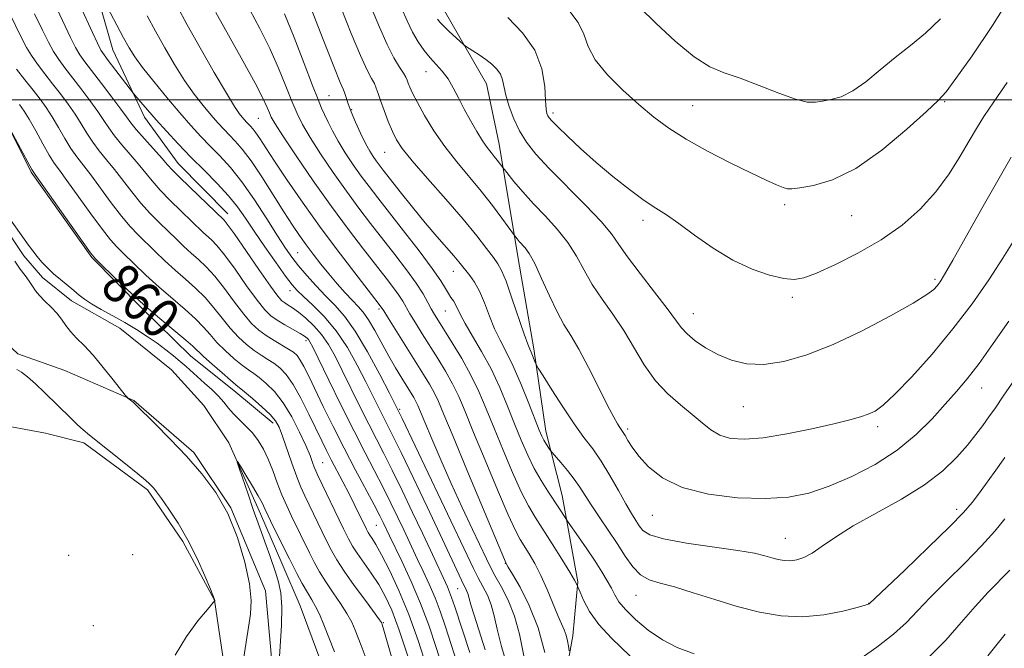
# Model space of a CAD drawing. Extents: x 2134800 to 2137700, y 314800 to 317700.
# Drawn here: x 2135572 to 2135772, y 315889 to 316016 of the extents above; entities that cross this region are included whole.
import ezdxf
from ezdxf.enums import TextEntityAlignment as Align

# ---------------------------------------------------------------- set-up
doc = ezdxf.new("R2010")
doc.units = 0
doc.header["$MEASUREMENT"] = 0
for name, color, linetype, lineweight in [('DTM HARD BREAKLINE', 7, 'Continuous', 0), ('DTM SPOT ELEVATION', 2, 'Continuous', 13), ('GRID LINE', 7, 'Continuous', 0), ('INDEX CONTOUR', 41, 'Continuous', 13), ('INDEX CONTOUR LABEL', 244, 'Continuous', 0), ('INTERMEDIATE CONTOUR', 44, 'Continuous', 0)]:
    doc.layers.add(name, color=color, linetype=linetype, lineweight=lineweight)
doc.styles.add('Style-ITALICS', font='ITALICS.shx')

msp = doc.modelspace()

# ---------------------------------------------------------------- linework, layer by layer
at = {"layer": 'DTM HARD BREAKLINE'}
for points in [[(2135661.43, 316123.37, 904.42), (2135660.02, 316083.01, 900.62), (2135657.23, 316068.53, 899.09), (2135654.43, 316053.25, 896.26), (2135653.88, 316031.05, 895.74), (2135658.4, 316018.01, 894.73), (2135666.92, 316003.26, 893.19), (2135669.44, 315991.08, 892.71), (2135673.31, 315967.96, 889.31), (2135676.49, 315949.7, 888.35), (2135678.9, 315933.08, 886.57), (2135682.21, 315920.07, 884.75), (2135685.41, 315902.62, 882.13), (2135684.37, 315891.65, 880.49), (2135681.5, 315875.8, 878.37)], [(2135572.86, 316063.28, 875.43), (2135582.14, 316038.29, 874.47), (2135588.08, 316021.52, 873.8), (2135591.34, 316010.12, 873.03), (2135597.72, 315996.52, 871.4), (2135604.56, 315987.16, 870.8), (2135614.56, 315977, 870.59)], [(2135540.76, 316024.46, 860.97), (2135547.92, 316013.67, 860.26), (2135555.44, 316003.23, 859.35), (2135558.81, 315996.42, 858.85), (2135562.48, 315987.49, 858.04), (2135568.55, 315975.67, 857.65), (2135573.32, 315968.47, 857.58), (2135577.1, 315964.13, 857.54), (2135583, 315959.39, 857.51), (2135592.76, 315953.84, 857.29), (2135603.17, 315945.45, 856.69), (2135609.71, 315938.21, 856.16), (2135614.82, 315930.66, 856.16), (2135621.19, 315916.35, 855.46), (2135625.54, 315906.34, 855.17), (2135629.21, 315897.76, 854.82), (2135633.19, 315887.05, 854.86)], [(2135557.58, 316018.04, 861.82), (2135563.36, 316008.7, 861.43), (2135568.74, 315997.6, 860.01), (2135574.81, 315985.42, 859.84), (2135587.11, 315968.14, 859.87), (2135597.11, 315957.99, 859.77), (2135607.13, 315948.19, 859.16), (2135615.79, 315941.25, 859.41), (2135623.77, 315934.69, 859.48)], [(2135552.68, 315977.48, 860.44), (2135562.1, 315958.15, 860.4), (2135572.12, 315948.71, 859.59), (2135581.59, 315945.29, 858.63), (2135595.59, 315939.28, 857.93), (2135607.7, 315928.72, 857.72), (2135615.2, 315917.57, 858), (2135622.21, 315900.77, 857.43), (2135623.87, 315881.98, 856.19), (2135626.32, 315866.71, 855.49), (2135630.6, 315854.23, 855.24), (2135634.89, 315841.74, 855.2)], [(2135540.61, 315947.37, 865.46), (2135555.23, 315938.16, 863.16), (2135566.82, 315934.69, 861.57), (2135577.73, 315932.65, 861.32), (2135585.47, 315930.69, 860.37), (2135598.31, 315921.17, 860.26), (2135605.48, 315910.74, 860.3), (2135611.91, 315898.91, 860.01), (2135614.02, 315884.35, 858.85), (2135613.57, 315866.33, 858.56), (2135614.36, 315855.34, 858.49), (2135618.89, 315838.25, 857.82), (2135626.28, 315822.86, 857.57), (2135634.07, 315808.87, 857.15), (2135640.5, 315797.39, 856.83), (2135644.5, 315787.39, 856.83), (2135642.83, 315777.17, 856.69), (2135635.14, 315766.76, 856.69), (2135625.28, 315754.27, 856.8), (2135613.3, 315741.83, 856.97), (2135608.26, 315738.42, 856.97)]]:
    msp.add_polyline3d(points, dxfattribs=at)
at = {"layer": 'DTM SPOT ELEVATION'}
for p in [(2135654.69, 316005.71, 891.28), (2135635.05, 316000.88, 884.96), (2135708.61, 315998.85, 898.93), (2135759.57, 315999.64, 897.83), (2135620.77, 315996.28, 879.03), (2135639.67, 315998.04, 886.16), (2135680.35, 315997.35, 896.36), (2135646.31, 315989.4, 887.13), (2135727.2, 315978.86, 897.65), (2135740.75, 315976.59, 897.16), (2135698.58, 315975.65, 895.57), (2135628.72, 315969.12, 874.97), (2135660.2, 315965.36, 885.32), (2135757.59, 315963.75, 894.3), (2135627.19, 315961.48, 871.44), (2135728.77, 315960.12, 895.66), (2135645.17, 315957.77, 877.71), (2135658.59, 315957.32, 883.1), (2135708.72, 315956.8, 894.71), (2135630.41, 315951.37, 867.61), (2135767.05, 315941.78, 889.24), (2135649.37, 315937.48, 874.23), (2135718.86, 315937.98, 893.16), (2135695.45, 315933.47, 890.32), (2135746.05, 315933.98, 891.62), (2135633.75, 315926.71, 862.94), (2135762.01, 315917.26, 886.47), (2135700.43, 315916.04, 889.16), (2135644.65, 315914.02, 865.06), (2135727.38, 315911.4, 888.8), (2135582.37, 315907.98, 861.23), (2135595.33, 315908.1, 861.13), (2135670.69, 315906.35, 877.95), (2135661.11, 315901.19, 871.14), (2135697.14, 315899.84, 885.25), (2135744.19, 315898.28, 886.04), (2135587.36, 315893.72, 861.64), (2135646.02, 315894.37, 860.11)]:
    msp.add_point(p, dxfattribs=at)
at = {"layer": 'GRID LINE', "flags": 128}
msp.add_lwpolyline([(2137500, 316000), (2135000, 316000)], dxfattribs=at)
at = {"layer": 'INDEX CONTOUR', "flags": 128}
for points, elevation in [([(2135580.067, 316018.336), (2135582.76, 316012.649), (2135583.782, 316010.631), (2135584.678, 316009.113), (2135585.686, 316007.691), (2135589.026, 316003.349), (2135591.143, 316000.569), (2135592.943, 315998.166), (2135594.102, 315996.567), (2135594.967, 315995.395), (2135596.055, 315994.065), (2135597.715, 315992.175), (2135601.297, 315988.179), (2135602.418, 315986.902), (2135603.383, 315985.837), (2135604.761, 315984.436), (2135606.921, 315982.342), (2135613.861, 315975.725), (2135614.486, 315974.916), (2135615.859, 315972.989), (2135620.869, 315965.753), (2135623.225, 315962.376), (2135624.7, 315960.359), (2135625.514, 315959.411), (2135626.09, 315958.972), (2135626.78, 315958.552), (2135627.697, 315957.967), (2135628.888, 315957.11), (2135630.366, 315955.901), (2135631.981, 315954.376), (2135633.544, 315952.595), (2135634.932, 315950.583), (2135636.268, 315948.206), (2135637.74, 315945.292), (2135641.32, 315938.011), (2135643.086, 315934.465), (2135644.638, 315931.431), (2135646.138, 315928.524), (2135647.82, 315925.193), (2135649.833, 315921.081), (2135651.974, 315916.617), (2135653.956, 315912.429), (2135655.55, 315909.012), (2135658.997, 315901.564), (2135659.439, 315900.537), (2135659.85, 315899.429), (2135660.489, 315897.52), (2135663.527, 315888.325)], 870), ([(2135643.634, 316018.561), (2135645.25, 316014.689), (2135646.812, 316011.18), (2135648.196, 316008.514), (2135649.329, 316006.648), (2135650.147, 316005.406), (2135650.625, 316004.605), (2135650.887, 316004.023), (2135651.093, 316003.43), (2135651.402, 316002.602), (2135651.965, 316001.343), (2135652.927, 315999.462), (2135654.393, 315996.858), (2135656.289, 315993.78), (2135658.497, 315990.564), (2135660.899, 315987.479), (2135665.823, 315981.585), (2135668.102, 315978.686), (2135670.039, 315976.093), (2135672.557, 315972.618), (2135673.093, 315971.956), (2135673.547, 315971.42), (2135674.749, 315970.081), (2135675.566, 315968.932), (2135676.653, 315966.95), (2135678.062, 315963.921), (2135679.639, 315960.403), (2135681.183, 315957.145), (2135682.563, 315954.646), (2135683.942, 315952.401), (2135685.552, 315949.651), (2135687.53, 315945.915), (2135689.601, 315941.812), (2135691.395, 315938.234), (2135692.631, 315935.859), (2135693.396, 315934.501), (2135693.868, 315933.759), (2135694.539, 315932.794), (2135694.936, 315932.15), (2135695.507, 315931.166), (2135696.385, 315929.791), (2135697.714, 315927.999), (2135699.662, 315925.831), (2135702.496, 315923.595), (2135706.51, 315921.661), (2135711.803, 315920.33), (2135717.689, 315919.606), (2135723.294, 315919.42), (2135727.983, 315919.722), (2135732.099, 315920.538), (2135736.234, 315921.912), (2135740.803, 315923.864), (2135745.536, 315926.324), (2135749.992, 315929.197), (2135753.817, 315932.355), (2135757.016, 315935.548), (2135759.679, 315938.493), (2135761.942, 315941.045), (2135764.108, 315943.61), (2135766.524, 315946.733), (2135769.417, 315950.768), (2135772.544, 315955.302)], 890), ([(2135697.914, 316018.719), (2135701.172, 316015.553), (2135705.084, 316011.899), (2135708.901, 316008.724), (2135712.096, 316006.725), (2135715.011, 316005.508), (2135718.208, 316004.411), (2135722.039, 316002.954), (2135726.011, 316001.392), (2135729.426, 316000.163), (2135731.789, 315999.59), (2135733.428, 315999.536), (2135734.878, 315999.749), (2135736.584, 316000.064), (2135738.625, 316000.662), (2135740.99, 316001.817), (2135743.655, 316003.694), (2135746.545, 316006.061), (2135749.57, 316008.58), (2135752.647, 316011.016), (2135755.721, 316013.532), (2135758.745, 316016.39)], 900), ([(2135612.195, 316017.657), (2135617.644, 316007.909), (2135620.105, 316003.407), (2135621.683, 316000.348), (2135622.536, 315998.51), (2135622.988, 315997.406), (2135623.382, 315996.516), (2135624.148, 315995.187), (2135625.736, 315992.728), (2135628.433, 315988.702), (2135631.877, 315983.681), (2135635.543, 315978.492), (2135638.98, 315973.825), (2135642.023, 315969.84), (2135646.586, 315964.004), (2135648.094, 315962.041), (2135649.182, 315960.542), (2135649.955, 315959.345), (2135651.425, 315956.793), (2135652.538, 315954.944), (2135653.919, 315952.719), (2135657.077, 315947.718), (2135658.645, 315945.149), (2135660.059, 315942.617), (2135661.286, 315940.069), (2135662.588, 315937.005), (2135664.301, 315932.812), (2135666.616, 315927.204), (2135669.137, 315921.194), (2135671.318, 315916.122), (2135672.771, 315912.956), (2135673.717, 315911.168), (2135675.522, 315908.288), (2135676.678, 315906.285), (2135677.922, 315903.842), (2135679.172, 315901.022), (2135681.331, 315895.769), (2135682.08, 315894.076), (2135682.62, 315892.886), (2135683.007, 315891.845), (2135683.29, 315890.698), (2135683.489, 315889.569), (2135683.614, 315888.68)], 880), ([(2135569.115, 315996.847), (2135574.142, 315987.437), (2135574.948, 315985.978), (2135575.759, 315984.72), (2135585.326, 315971.193), (2135586.83, 315969.104), (2135587.816, 315967.911), (2135589.095, 315966.625), (2135591.279, 315964.493), (2135594.204, 315961.706), (2135597.507, 315958.689), (2135600.829, 315955.828), (2135606.115, 315951.454), (2135607.531, 315950.21), (2135609.673, 315948.158), (2135611.419, 315946.575), (2135613.414, 315944.819), (2135615.123, 315943.341), (2135616.193, 315942.443), (2135617.985, 315940.985), (2135619.593, 315939.635), (2135621.476, 315937.989), (2135623.148, 315936.416), (2135624.258, 315935.144), (2135624.995, 315933.846), (2135625.681, 315932.06), (2135627.563, 315926.559), (2135628.528, 315923.841), (2135629.354, 315921.75), (2135630.141, 315919.998), (2135634.526, 315910.892), (2135635.526, 315908.914), (2135636.613, 315907.016), (2135638.104, 315904.745), (2135640.172, 315901.84), (2135642.404, 315898.802), (2135645.273, 315894.925), (2135645.673, 315894.36), (2135645.756, 315894.211), (2135645.831, 315893.98), (2135646.164, 315892.842), (2135650.261, 315878.535)], 860), ([(2135603.913, 315887.792), (2135606.203, 315891.546), (2135608.556, 315894.723), (2135610.445, 315897.022), (2135611.932, 315898.807), (2135611.942, 315898.909), (2135611.908, 315899.021), (2135611.067, 315901.093), (2135609.937, 315903.81), (2135608.377, 315907.326), (2135606.528, 315911.047), (2135604.552, 315914.451), (2135602.682, 315917.301), (2135601.172, 315919.433), (2135600.196, 315920.76), (2135599.619, 315921.501), (2135599.224, 315921.953), (2135598.776, 315922.408), (2135597.945, 315923.148), (2135596.384, 315924.45), (2135593.912, 315926.455), (2135586.628, 315932.268), (2135585.353, 315933.312), (2135584.201, 315934.337), (2135582.833, 315935.647), (2135577.532, 315940.887), (2135575.686, 315942.639), (2135574.074, 315944.046), (2135572.835, 315944.955), (2135571.933, 315945.513)], 860), ([(2135768.286, 315887.603), (2135771.845, 315892.046)], 880)]:
    msp.add_lwpolyline(points, dxfattribs=dict(at, elevation=elevation))
at = {"layer": 'INTERMEDIATE CONTOUR', "flags": 128}
for points, elevation in [([(2135629.331, 316023.911), (2135633.875, 316012.218), (2135636.024, 316006.765), (2135637.337, 316003.55), (2135637.978, 316002.058), (2135638.286, 316001.304), (2135638.941, 315999.253), (2135639.541, 315997.618), (2135640.418, 315995.527), (2135641.447, 315993.274), (2135642.453, 315991.229), (2135643.3, 315989.675), (2135644, 315988.542), (2135644.603, 315987.671), (2135645.199, 315986.868), (2135646.032, 315985.789), (2135649.452, 315981.436), (2135651.955, 315978.298), (2135654.525, 315975.15), (2135656.84, 315972.424), (2135660.269, 315968.517), (2135661.29, 315967.31), (2135663.525, 315964.518), (2135664.464, 315963.171), (2135665.461, 315961.345), (2135666.471, 315958.973), (2135667.497, 315956.32), (2135668.558, 315953.734), (2135669.681, 315951.425), (2135670.916, 315949.063), (2135672.32, 315946.177), (2135673.902, 315942.506), (2135675.462, 315938.635), (2135677.58, 315933.237), (2135678.092, 315932.029), (2135678.484, 315931.256), (2135678.911, 315930.541), (2135679.673, 315929.39), (2135679.891, 315929.083), (2135680.186, 315928.727), (2135681.925, 315926.748), (2135683.315, 315925.105), (2135684.673, 315923.373), (2135685.787, 315921.752), (2135688.06, 315918.133), (2135689.665, 315915.73), (2135691.493, 315913.043), (2135693.309, 315910.318), (2135694.944, 315907.786), (2135696.475, 315905.628), (2135698.049, 315904.013), (2135699.826, 315903.014), (2135702.044, 315902.327), (2135704.961, 315901.551), (2135708.729, 315900.395), (2135713.079, 315898.998), (2135717.64, 315897.605), (2135722.114, 315896.446), (2135726.493, 315895.69), (2135730.846, 315895.488), (2135735.146, 315895.908), (2135738.992, 315896.674), (2135741.887, 315897.425), (2135743.5, 315897.881), (2135744.141, 315898.084), (2135744.289, 315898.157), (2135751.502, 315904.978), (2135756.272, 315909.525), (2135760.551, 315913.692), (2135763.382, 315916.608), (2135765.106, 315918.601), (2135766.394, 315920.297), (2135767.82, 315922.246), (2135769.575, 315924.674), (2135771.753, 315927.731)], 886), ([(2135683.556, 316018.135), (2135685.467, 316015.693), (2135686.594, 316013.293), (2135687.495, 316010.809), (2135688.907, 316008.093), (2135691.349, 316005.07), (2135694.478, 316001.958), (2135697.734, 315999.053), (2135700.729, 315996.555), (2135703.763, 315994.306), (2135707.306, 315992.058), (2135711.632, 315989.653), (2135716.221, 315987.292), (2135720.352, 315985.266), (2135723.46, 315983.798), (2135725.59, 315982.844), (2135726.939, 315982.289), (2135727.779, 315982.033), (2135728.673, 315982.027), (2135730.26, 315982.236), (2135733.031, 315982.712), (2135736.898, 315983.862), (2135741.629, 315986.179), (2135746.888, 315989.883), (2135751.926, 315994.098), (2135755.887, 315997.669), (2135758.256, 315999.864), (2135759.861, 316001.623), (2135761.867, 316004.308), (2135765.128, 316008.92), (2135769.251, 316015.04), (2135773.531, 316021.889)], 898), ([(2135584.733, 316019.02), (2135587.226, 316013.625), (2135588.243, 316011.46), (2135588.937, 316010.099), (2135589.55, 316009.139), (2135590.406, 316008.006), (2135595.541, 316001.325), (2135596.984, 315999.586), (2135598.331, 315997.999), (2135600.071, 315996.004), (2135602.164, 315993.682), (2135604.543, 315991.129), (2135607.137, 315988.447), (2135609.846, 315985.736), (2135612.46, 315983.1), (2135614.739, 315980.639), (2135616.546, 315978.389), (2135618.15, 315976.101), (2135619.917, 315973.461), (2135622.084, 315970.306), (2135624.348, 315967.084), (2135626.274, 315964.397), (2135627.585, 315962.649), (2135628.628, 315961.457), (2135629.907, 315960.24), (2135631.791, 315958.516), (2135634.098, 315956.204), (2135636.513, 315953.319), (2135638.768, 315949.939), (2135640.778, 315946.382), (2135642.508, 315943.023), (2135646.057, 315935.891), (2135647.988, 315932.083), (2135649.641, 315928.724), (2135652.083, 315923.661), (2135654.904, 315917.756), (2135657.537, 315912.196), (2135661.866, 315902.928), (2135662.891, 315900.832), (2135663.142, 315900.21), (2135663.832, 315897.762), (2135664.873, 315894.392), (2135666.647, 315888.872)], 872), ([(2135589.6, 316019.989), (2135592.148, 316015.137), (2135593.505, 316012.584), (2135594.618, 316010.566), (2135595.762, 316008.741), (2135597.336, 316006.578), (2135599.598, 316003.716), (2135602.255, 316000.487), (2135604.876, 315997.39), (2135607.136, 315994.808), (2135609.12, 315992.643), (2135611.016, 315990.675), (2135612.991, 315988.675), (2135615.12, 315986.365), (2135617.454, 315983.455), (2135619.986, 315979.815), (2135622.474, 315975.955), (2135624.618, 315972.545), (2135626.225, 315970.062), (2135627.532, 315968.206), (2135628.886, 315966.485), (2135630.544, 315964.526), (2135632.426, 315962.421), (2135634.362, 315960.383), (2135636.243, 315958.494), (2135638.188, 315956.312), (2135640.373, 315953.268), (2135642.868, 315949.066), (2135645.321, 315944.529), (2135647.274, 315940.755), (2135649.193, 315936.982), (2135649.839, 315935.643), (2135657.761, 315919.054), (2135664.291, 315905.292), (2135665.245, 315903.4), (2135666.184, 315901.662), (2135667.093, 315899.868), (2135667.868, 315897.932), (2135668.465, 315895.735), (2135669.08, 315893.02), (2135669.967, 315889.497), (2135671.272, 315885.016)], 874), ([(2135604.412, 316018.825), (2135606.393, 316015.21), (2135609.019, 316010.521), (2135611.844, 316005.556), (2135614.294, 316001.352), (2135615.937, 315998.681), (2135616.916, 315997.251), (2135617.515, 315996.507), (2135618.384, 315995.535), (2135619.183, 315994.712), (2135619.664, 315994.166), (2135620.263, 315993.373), (2135621.058, 315992.184), (2135622.244, 315990.353), (2135624.043, 315987.61), (2135626.612, 315983.785), (2135629.826, 315979.135), (2135633.49, 315974.024), (2135637.354, 315968.855), (2135640.927, 315964.205), (2135643.661, 315960.694), (2135645.22, 315958.664), (2135646.123, 315957.379), (2135647.1, 315955.826), (2135654.184, 315944.522), (2135655.402, 315942.535), (2135656.355, 315940.837), (2135657.194, 315939.08), (2135658.31, 315936.439), (2135660.153, 315931.964), (2135662.953, 315925.206), (2135670.866, 315906.289), (2135670.941, 315906.147), (2135671.28, 315905.568), (2135672.146, 315904.123), (2135673.686, 315901.498), (2135675.57, 315897.818), (2135677.353, 315893.321), (2135678.681, 315888.332)], 878), ([(2135619.04, 316018.209), (2135621.064, 316014.451), (2135623.085, 316010.417), (2135624.854, 316006.459), (2135626.339, 316002.822), (2135627.561, 315999.726), (2135628.593, 315997.264), (2135629.707, 315995.009), (2135631.225, 315992.41), (2135633.364, 315989.08), (2135635.915, 315985.308), (2135638.563, 315981.552), (2135641.065, 315978.155), (2135643.467, 315975.019), (2135648.362, 315968.761), (2135650.715, 315965.686), (2135652.686, 315962.964), (2135654.091, 315960.787), (2135655.049, 315959.094), (2135655.749, 315957.759), (2135656.385, 315956.614), (2135657.169, 315955.323), (2135659.969, 315950.915), (2135661.887, 315947.764), (2135663.764, 315944.398), (2135665.378, 315941.058), (2135666.865, 315937.57), (2135668.449, 315933.659), (2135670.28, 315929.202), (2135672.194, 315924.7), (2135673.951, 315920.812), (2135675.399, 315917.964), (2135676.745, 315915.689), (2135680.192, 315910.294), (2135682.165, 315907.152), (2135683.781, 315904.536), (2135684.728, 315902.947), (2135685.142, 315902.194), (2135685.843, 315900.5), (2135686.557, 315898.87), (2135687.772, 315896.625), (2135689.645, 315893.991), (2135692.219, 315891.181), (2135697.686, 315885.897)], 882), ([(2135637.523, 316018.553), (2135639.562, 316013.454), (2135641.418, 316008.972), (2135642.767, 316006.03), (2135643.658, 316004.338), (2135644.229, 316003.303), (2135644.623, 316002.396), (2135644.988, 316001.327), (2135645.473, 315999.868), (2135646.18, 315997.892), (2135647.025, 315995.682), (2135647.875, 315993.623), (2135648.699, 315991.932), (2135649.874, 315990.161), (2135651.88, 315987.692), (2135654.993, 315984.132), (2135658.675, 315979.971), (2135662.188, 315975.92), (2135664.939, 315972.564), (2135666.927, 315969.985), (2135668.296, 315968.138), (2135669.219, 315966.861), (2135669.971, 315965.52), (2135670.854, 315963.363), (2135672.065, 315959.94), (2135674.535, 315952.657), (2135675.249, 315950.65), (2135675.647, 315949.652), (2135675.922, 315949.038), (2135676.224, 315948.321), (2135676.773, 315946.926), (2135676.957, 315946.497), (2135677.364, 315945.798), (2135678.338, 315944.231), (2135680.098, 315941.427), (2135682.339, 315937.937), (2135684.624, 315934.539), (2135686.618, 315931.803), (2135688.387, 315929.448), (2135690.098, 315926.981), (2135691.863, 315924.07), (2135693.575, 315921.034), (2135695.073, 315918.352), (2135696.236, 315916.384), (2135697.119, 315914.997), (2135697.816, 315913.939), (2135698.533, 315912.996), (2135699.916, 315912.11), (2135702.722, 315911.26), (2135707.354, 315910.435), (2135717.73, 315908.961), (2135721.09, 315908.367), (2135723.175, 315907.87), (2135724.597, 315907.458), (2135725.876, 315907.128), (2135727.132, 315906.913), (2135728.388, 315906.859), (2135729.682, 315907.02), (2135731.108, 315907.495), (2135732.772, 315908.392), (2135734.813, 315909.788), (2135737.492, 315911.651), (2135741.1, 315913.912), (2135745.747, 315916.497), (2135750.82, 315919.296), (2135755.523, 315922.187), (2135759.237, 315925.053), (2135762.035, 315927.774), (2135764.166, 315930.233), (2135765.86, 315932.353), (2135767.272, 315934.224), (2135768.538, 315935.976), (2135769.826, 315937.801), (2135771.43, 315940.13), (2135773.678, 315943.456)], 888), ([(2135649.735, 316018.582), (2135650.866, 316016.025), (2135651.962, 316013.723), (2135653.099, 316011.732), (2135654.283, 316010.016), (2135655.505, 316008.52), (2135656.749, 316007.167), (2135657.973, 316005.813), (2135659.13, 316004.294), (2135660.199, 316002.487), (2135661.249, 316000.422), (2135662.377, 315998.171), (2135663.64, 315995.832), (2135664.932, 315993.61), (2135666.109, 315991.736), (2135667.065, 315990.371), (2135667.835, 315989.389), (2135668.492, 315988.591), (2135669.089, 315987.833), (2135670.2, 315986.325), (2135670.523, 315985.917), (2135672.463, 315983.538), (2135674.236, 315981.449), (2135676.4, 315979.035), (2135678.811, 315976.493), (2135681.228, 315973.869), (2135683.388, 315971.175), (2135685.124, 315968.419), (2135686.656, 315965.601), (2135688.298, 315962.719), (2135690.279, 315959.76), (2135692.479, 315956.671), (2135694.689, 315953.386), (2135698.829, 315946.429), (2135701.066, 315943.251), (2135703.583, 315940.575), (2135706.17, 315938.343), (2135708.539, 315936.428), (2135710.5, 315934.74), (2135712.249, 315933.323), (2135714.081, 315932.253), (2135716.286, 315931.599), (2135719.134, 315931.404), (2135722.894, 315931.702), (2135727.641, 315932.481), (2135732.686, 315933.516), (2135737.153, 315934.536), (2135740.376, 315935.332), (2135742.559, 315935.947), (2135744.121, 315936.487), (2135745.489, 315937.126), (2135747.128, 315938.297), (2135749.51, 315940.501), (2135752.937, 315944.068), (2135757.033, 315948.647), (2135761.248, 315953.715), (2135765.118, 315958.802), (2135768.508, 315963.64), (2135771.365, 315968.014), (2135773.705, 315971.821)], 892), ([(2135570.326, 316017.831), (2135572.939, 316012.427), (2135573.869, 316010.616), (2135574.86, 316008.972), (2135576.109, 316007.205), (2135577.575, 316005.295), (2135579.152, 316003.289), (2135580.745, 316001.233), (2135582.278, 315999.17), (2135583.68, 315997.137), (2135584.913, 315995.169), (2135586.067, 315993.275), (2135587.264, 315991.462), (2135588.6, 315989.71), (2135590.078, 315987.917), (2135591.673, 315985.957), (2135595.14, 315981.419), (2135596.987, 315979.139), (2135598.884, 315977.047), (2135600.763, 315975.151), (2135604.18, 315971.853), (2135605.701, 315970.406), (2135607.169, 315969.063), (2135608.648, 315967.766), (2135610.218, 315966.291), (2135611.961, 315964.375), (2135613.914, 315961.879), (2135615.927, 315959.158), (2135617.804, 315956.688), (2135619.41, 315954.832), (2135620.86, 315953.475), (2135622.33, 315952.384), (2135623.933, 315951.375), (2135626.881, 315949.655), (2135627.869, 315949), (2135628.597, 315948.324), (2135629.247, 315947.42), (2135629.987, 315946.093), (2135630.94, 315944.18), (2135633.901, 315938.058), (2135635.903, 315933.994), (2135638.105, 315929.634), (2135640.368, 315925.293), (2135644.178, 315918.131), (2135645.318, 315915.952), (2135646.004, 315914.588), (2135647.284, 315911.898), (2135649.779, 315906.748), (2135651.673, 315902.678), (2135653.575, 315898.245), (2135655.224, 315893.862), (2135656.683, 315889.519), (2135659.559, 315880.588)], 866), ([(2135575.512, 316017.425), (2135577.11, 316014.086), (2135578.299, 316011.665), (2135579.321, 316009.802), (2135580.394, 316008.159), (2135581.63, 316006.493), (2135584.885, 316002.291), (2135586.709, 315999.87), (2135588.311, 315997.651), (2135589.507, 315995.868), (2135590.517, 315994.335), (2135591.659, 315992.763), (2135593.158, 315990.943), (2135594.851, 315988.981), (2135596.485, 315987.067), (2135599.262, 315983.628), (2135600.874, 315981.788), (2135602.901, 315979.694), (2135605.078, 315977.565), (2135609.533, 315973.305), (2135611.254, 315971.744), (2135612.351, 315970.603), (2135613.909, 315968.682), (2135616.042, 315965.769), (2135618.398, 315962.456), (2135620.515, 315959.533), (2135622.068, 315957.588), (2135623.292, 315956.387), (2135624.562, 315955.49), (2135626.136, 315954.551), (2135629.206, 315952.818), (2135630.12, 315952.261), (2135630.631, 315951.879), (2135630.921, 315951.57), (2135631.199, 315951.137), (2135631.771, 315950.019), (2135635.006, 315943.383), (2135637.541, 315938.21), (2135640.115, 315933.04), (2135642.362, 315928.655), (2135645.999, 315921.662), (2135647.575, 315918.517), (2135648.989, 315915.603), (2135650.188, 315913.073), (2135652.973, 315907.131), (2135654.107, 315904.762), (2135655.336, 315902.121), (2135656.507, 315899.391), (2135657.537, 315896.646), (2135658.587, 315893.52), (2135661.543, 315884.456)], 868), ([(2135598.28, 316016.981), (2135599.949, 316013.897), (2135601.818, 316010.544), (2135603.803, 316007.149), (2135605.815, 316003.965), (2135607.768, 316001.199), (2135609.586, 315998.869), (2135611.196, 315996.949), (2135612.557, 315995.394), (2135613.752, 315994.089), (2135616.103, 315991.668), (2135617.516, 315990.063), (2135619.278, 315987.728), (2135621.451, 315984.476), (2135623.78, 315980.803), (2135625.927, 315977.373), (2135627.649, 315974.685), (2135629.071, 315972.572), (2135630.408, 315970.702), (2135631.837, 315968.802), (2135633.38, 315966.839), (2135635.015, 315964.839), (2135636.706, 315962.85), (2135638.337, 315961.001), (2135639.773, 315959.445), (2135640.935, 315958.238), (2135641.958, 315957.074), (2135643.032, 315955.555), (2135644.295, 315953.404), (2135647.136, 315948.221), (2135648.515, 315945.829), (2135649.762, 315943.769), (2135652.199, 315939.858), (2135652.649, 315939.055), (2135653.044, 315938.23), (2135653.574, 315936.978), (2135654.451, 315934.846), (2135655.834, 315931.522), (2135657.642, 315927.273), (2135659.736, 315922.505), (2135661.955, 315917.645), (2135664.048, 315913.175), (2135666.876, 315907.212), (2135667.711, 315905.533), (2135668.623, 315903.872), (2135669.876, 315901.674), (2135671.295, 315898.903), (2135672.594, 315895.653), (2135673.568, 315892.042), (2135675.062, 315884.603)], 876), ([(2135626.065, 316017.428), (2135628.009, 316012.602), (2135630.018, 316007.403), (2135631.718, 316002.955), (2135632.846, 316000.077), (2135633.568, 315998.348), (2135634.159, 315997.038), (2135634.858, 315995.536), (2135635.757, 315993.737), (2135636.915, 315991.653), (2135638.354, 315989.328), (2135639.96, 315986.919), (2135641.584, 315984.611), (2135643.153, 315982.486), (2135644.912, 315980.197), (2135650.128, 315973.54), (2135653.258, 315969.496), (2135655.924, 315965.941), (2135657.647, 315963.462), (2135658.623, 315961.891), (2135659.215, 315960.871), (2135659.725, 315960.086), (2135660.202, 315959.389), (2135660.632, 315958.674), (2135661.617, 315956.599), (2135662.582, 315954.809), (2135664.08, 315952.286), (2135665.918, 315949.158), (2135667.825, 315945.625), (2135669.575, 315941.883), (2135671.155, 315938.115), (2135672.598, 315934.505), (2135673.943, 315931.2), (2135675.251, 315928.207), (2135676.583, 315925.499), (2135677.973, 315923.06), (2135679.335, 315920.907), (2135681.541, 315917.569), (2135683.057, 315915.192), (2135683.422, 315914.657), (2135685.509, 315911.697), (2135687.191, 315909.277), (2135688.865, 315906.798), (2135690.246, 315904.637), (2135691.325, 315902.819), (2135692.16, 315901.282), (2135692.851, 315899.936), (2135693.691, 315898.578), (2135695.014, 315896.974), (2135697.054, 315894.987), (2135699.635, 315892.85), (2135702.48, 315890.89), (2135705.443, 315889.339), (2135708.899, 315888.057)], 884), ([(2135657.006, 316016.31), (2135657.487, 316015.702), (2135658.259, 316014.896), (2135659.384, 316013.82), (2135662.228, 316011.217), (2135662.631, 316010.906), (2135664.156, 316009.937), (2135665.413, 316009.117), (2135666.75, 316008.189), (2135667.981, 316007.236), (2135669.003, 316006.255), (2135669.74, 316005.216), (2135670.164, 316004.076), (2135670.831, 316000.94), (2135671.486, 315998.708), (2135672.419, 315996.216), (2135673.588, 315993.741), (2135675.006, 315991.45), (2135676.91, 315989.061), (2135679.585, 315986.177), (2135686.924, 315978.766), (2135690.123, 315975.401), (2135692.186, 315972.917), (2135693.671, 315970.799), (2135695.412, 315968.293), (2135697.982, 315964.902), (2135700.912, 315961.155), (2135703.474, 315957.844), (2135706.292, 315953.996), (2135707.464, 315952.716), (2135709.114, 315951.332), (2135711.235, 315949.887), (2135713.704, 315948.527), (2135716.437, 315947.404), (2135719.5, 315946.684), (2135723, 315946.539), (2135727.031, 315947.115), (2135731.673, 315948.45), (2135736.995, 315950.558), (2135742.898, 315953.353), (2135748.613, 315956.337), (2135753.202, 315958.916), (2135755.995, 315960.649), (2135757.394, 315961.713), (2135758.067, 315962.44), (2135758.64, 315963.226), (2135759.561, 315964.719), (2135761.232, 315967.625), (2135767.115, 315978.088), (2135770.311, 315983.727), (2135773.036, 315988.416)], 894), ([(2135671.202, 316016.677), (2135674.223, 316013.599), (2135676.704, 316010.045), (2135678.114, 316006.262), (2135678.69, 316002.705), (2135678.862, 315999.881), (2135678.987, 315998.145), (2135679.139, 315997.25), (2135679.319, 315996.799), (2135679.575, 315996.41), (2135680.146, 315995.775), (2135681.316, 315994.598), (2135683.288, 315992.68), (2135685.943, 315990.189), (2135689.081, 315987.386), (2135692.478, 315984.532), (2135695.819, 315981.887), (2135698.768, 315979.709), (2135701.131, 315978.127), (2135703.292, 315976.751), (2135705.78, 315975.059), (2135708.983, 315972.705), (2135712.733, 315970.042), (2135716.719, 315967.592), (2135720.633, 315965.779), (2135724.178, 315964.598), (2135727.054, 315963.937), (2135729.148, 315963.724), (2135731.085, 315964.044), (2135733.671, 315965.019), (2135737.466, 315966.722), (2135742.043, 315969.021), (2135746.725, 315971.736), (2135750.954, 315974.718), (2135754.642, 315977.939), (2135757.816, 315981.404), (2135760.506, 315985.057), (2135762.737, 315988.616), (2135764.537, 315991.739), (2135766.001, 315994.253), (2135767.504, 315996.656), (2135769.49, 315999.615), (2135772.221, 316003.533)], 896), ([(2135571.826, 316006.251), (2135573.519, 316004.097), (2135575.186, 316001.997), (2135576.604, 316000.176), (2135577.845, 315998.47), (2135579.048, 315996.623), (2135580.319, 315994.469), (2135581.618, 315992.216), (2135582.869, 315990.16), (2135584.043, 315988.478), (2135586.861, 315984.844), (2135591.019, 315979.21), (2135593.1, 315976.49), (2135594.866, 315974.399), (2135596.448, 315972.738), (2135599.88, 315969.4), (2135601.869, 315967.505), (2135603.948, 315965.605), (2135606.042, 315963.787), (2135608.084, 315961.978), (2135610.012, 315960.068), (2135611.787, 315957.989), (2135613.457, 315955.86), (2135615.094, 315953.845), (2135616.747, 315952.08), (2135618.378, 315950.589), (2135619.928, 315949.37), (2135621.353, 315948.397), (2135622.671, 315947.57), (2135623.916, 315946.765), (2135625.132, 315945.833), (2135626.398, 315944.512), (2135627.802, 315942.513), (2135629.385, 315939.692), (2135630.998, 315936.488), (2135633.582, 315931.111), (2135634.541, 315929.157), (2135635.51, 315927.26), (2135637.854, 315922.809), (2135639.103, 315920.396), (2135640.287, 315918.024), (2135642.615, 315913.211), (2135642.955, 315912.58), (2135643.292, 315912.059), (2135643.781, 315911.348), (2135644.544, 315910.124), (2135645.695, 315908.06), (2135647.292, 315904.92), (2135649.186, 315900.833), (2135651.17, 315896.025), (2135653.067, 315890.76), (2135654.799, 315885.48)], 864), ([(2135572.464, 315999.118), (2135573.412, 315997.77), (2135574.416, 315996.109), (2135575.725, 315993.77), (2135577.168, 315991.156), (2135578.473, 315988.858), (2135579.486, 315987.246), (2135580.53, 315985.789), (2135582.049, 315983.732), (2135586.898, 315977.002), (2135589.213, 315973.841), (2135590.848, 315971.752), (2135592.132, 315970.324), (2135593.579, 315968.893), (2135595.58, 315966.947), (2135598.036, 315964.606), (2135600.728, 315962.147), (2135603.435, 315959.807), (2135605.95, 315957.666), (2135608.063, 315955.761), (2135609.659, 315954.099), (2135610.986, 315952.563), (2135612.383, 315951.001), (2135614.083, 315949.328), (2135615.896, 315947.704), (2135617.526, 315946.355), (2135618.772, 315945.42), (2135619.822, 315944.69), (2135620.951, 315943.876), (2135622.374, 315942.709), (2135624.031, 315941.052), (2135625.793, 315938.793), (2135627.529, 315935.93), (2135629.099, 315932.87), (2135630.359, 315930.131), (2135631.212, 315928.107), (2135631.742, 315926.725), (2135632.08, 315925.793), (2135632.372, 315925.064), (2135632.825, 315924.082), (2135637.957, 315913.33), (2135638.965, 315911.286), (2135639.78, 315909.814), (2135640.73, 315908.36), (2135643.586, 315904.32), (2135645.105, 315902.032), (2135646.44, 315899.709), (2135647.741, 315896.86), (2135649.235, 315892.853), (2135651.049, 315887.376)], 862), ([(2135564.177, 315984.769), (2135574.265, 315970.668), (2135575.135, 315969.481), (2135576.012, 315968.363), (2135576.984, 315967.232), (2135578.083, 315966.071), (2135579.335, 315964.884), (2135580.729, 315963.682), (2135583.425, 315961.473), (2135584.496, 315960.567), (2135585.592, 315959.707), (2135587.015, 315958.763), (2135588.983, 315957.637), (2135591.325, 315956.36), (2135593.779, 315954.997), (2135596.122, 315953.606), (2135598.294, 315952.215), (2135600.274, 315950.844), (2135602.046, 315949.516), (2135603.609, 315948.264), (2135604.967, 315947.121), (2135606.146, 315946.099), (2135609.892, 315942.781), (2135611.352, 315941.442), (2135612.684, 315940.118), (2135613.766, 315938.892), (2135614.721, 315937.73), (2135615.735, 315936.574), (2135616.939, 315935.37), (2135618.256, 315934.086), (2135619.552, 315932.695), (2135620.723, 315931.163), (2135621.778, 315929.429), (2135622.753, 315927.419), (2135623.681, 315925.106), (2135624.596, 315922.636), (2135625.528, 315920.195), (2135626.498, 315917.934), (2135627.478, 315915.851), (2135631.095, 315908.453), (2135632.047, 315906.595), (2135633.123, 315904.648), (2135634.39, 315902.583), (2135635.866, 315900.396), (2135637.374, 315898.214), (2135638.688, 315896.188), (2135639.649, 315894.425), (2135640.349, 315892.847), (2135641.589, 315889.699), (2135642.365, 315887.597)], 858), ([(2135617.777, 315886.947), (2135618.304, 315890.414), (2135618.799, 315893.445), (2135619.188, 315896.089), (2135619.309, 315898.817), (2135618.976, 315902.198), (2135618.049, 315906.598), (2135616.555, 315911.561), (2135614.567, 315916.421), (2135612.152, 315920.672), (2135609.365, 315924.432), (2135606.255, 315927.976), (2135602.946, 315931.465), (2135599.845, 315934.602), (2135596.068, 315938.318), (2135595.453, 315938.895), (2135594.375, 315939.741), (2135594.199, 315939.897), (2135593.834, 315940.341), (2135591.395, 315943.455), (2135589.388, 315945.953), (2135587.323, 315948.39), (2135585.514, 315950.341), (2135584.011, 315951.871), (2135582.802, 315953.178), (2135581.843, 315954.427), (2135580.977, 315955.662), (2135580.019, 315956.898), (2135578.848, 315958.138), (2135577.608, 315959.341), (2135576.509, 315960.454), (2135575.696, 315961.446), (2135575.053, 315962.39), (2135574.397, 315963.379), (2135573.583, 315964.503), (2135572.607, 315965.821), (2135571.502, 315967.39)], 858), ([(2135624.948, 315886.416), (2135625.423, 315893.737), (2135625.518, 315897.491), (2135625.312, 315900.363), (2135624.87, 315902.518), (2135624.303, 315904.322), (2135623.072, 315907.936), (2135622.377, 315909.906), (2135620.725, 315914.482), (2135619.742, 315917.243), (2135618.674, 315920.324), (2135616.883, 315925.593), (2135616.488, 315926.804), (2135616.558, 315926.899), (2135617.153, 315925.96), (2135618.26, 315924.149), (2135619.583, 315921.958), (2135620.754, 315919.957), (2135621.514, 315918.538), (2135622.067, 315917.373), (2135622.723, 315915.954), (2135623.7, 315913.942), (2135627.033, 315907.251), (2135627.664, 315906.015), (2135628.568, 315904.276), (2135629.634, 315902.281), (2135630.677, 315900.421), (2135631.56, 315898.956), (2135632.343, 315897.626), (2135633.134, 315896.048), (2135634.023, 315893.925), (2135636.14, 315888.447)], 856), ([(2135742.193, 315886.835), (2135745.881, 315889.395), (2135749.248, 315892), (2135751.835, 315894.358), (2135754.078, 315896.709), (2135756.634, 315899.429), (2135759.951, 315902.753), (2135763.625, 315906.376), (2135767.042, 315909.855), (2135769.729, 315912.842), (2135771.775, 315915.36)], 884), ([(2135756.241, 315887.23), (2135759.819, 315890.815), (2135762.931, 315894.357), (2135765.743, 315897.639), (2135768.37, 315900.489), (2135772.733, 315904.949)], 882)]:
    msp.add_lwpolyline(points, dxfattribs=dict(at, elevation=elevation))

# ---------------------------------------------------------------- texts
at = {"layer": 'INDEX CONTOUR LABEL', "style": 'Style-ITALICS', "width": 0.875}
msp.add_text('860', height=8, rotation=318.5, dxfattribs=at).set_placement((2135591.066, 315964.701, 860), align=Align.MIDDLE_LEFT)

doc.saveas('drawing.dxf')
